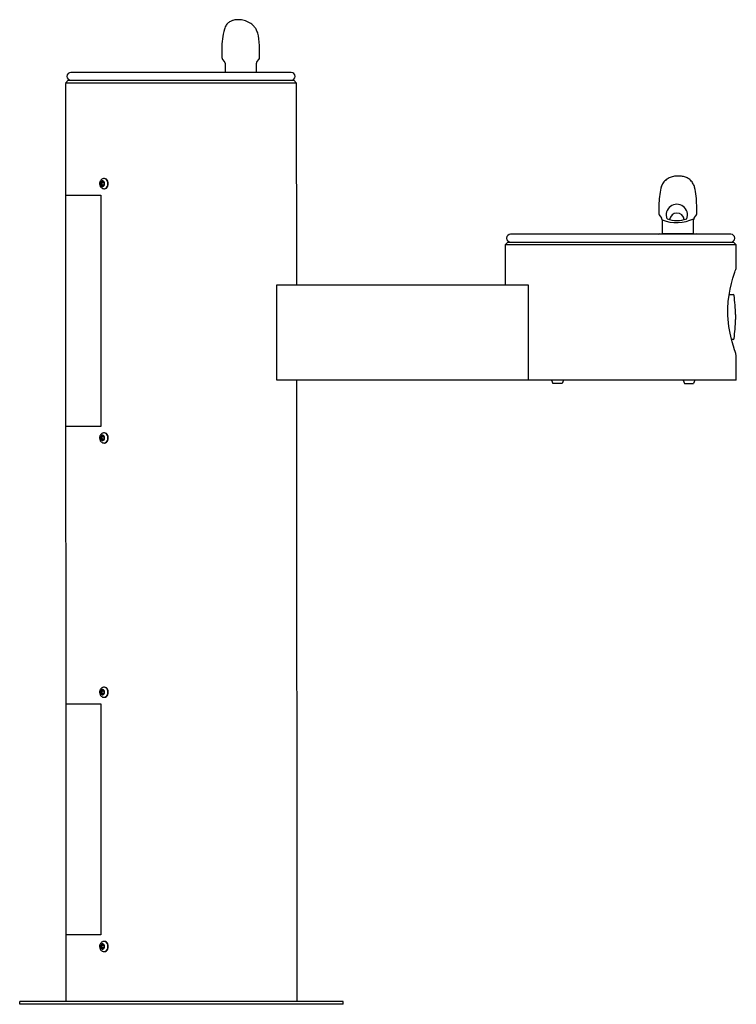
# Model space of a CAD drawing. Units: inches. Extents: x -7 to 24, y 0 to 42.6.
import ezdxf

# ---------------------------------------------------------------- set-up
doc = ezdxf.new("R2010")
doc.units = ezdxf.units.IN
doc.header["$MEASUREMENT"] = 0
doc.layers.add('Default', color=7, linetype='Continuous')

# ---------------------------------------------------------------- blocks, each defined once
blk = doc.blocks.new('LK4420BRN_LEFT')
at = {"color": 7, "linetype": 'Continuous', "lineweight": 25}
for p, q in [((3.326, 41.902), (3.327, 41.899)), ((1.745, 41.333), (1.745, 40.958)), ((3.376, 40.958), (3.376, 41.333)), ((1.776, 40.875), (1.851, 40.791)), ((1.882, 40.708), (1.882, 40.312)), ((3.239, 40.312), (3.239, 40.708)), ((3.27, 40.791), (3.345, 40.875)), ((4.746, 40.312), (-4.784, 40.312)), ((-4.899, 39.972), (-5.019, 39.852)), ((4.981, 39.852), (-5.019, 39.852)), ((-5.016, 39.827), (-5, 0.125)), ((-4.899, 39.972), (4.861, 39.972)), ((4.981, 39.852), (4.861, 39.972)), ((4.984, 31.125), (4.981, 39.852)), ((-3.485, 35.5), (-3.451, 35.578)), ((-3.451, 35.422), (-3.485, 35.5)), ((-3.448, 35.5), (-3.485, 35.5)), ((-3.451, 35.578), (-3.382, 35.578)), ((-3.382, 35.422), (-3.451, 35.422)), ((-3.413, 35.578), (-3.448, 35.5)), ((-3.448, 35.5), (-3.413, 35.422)), ((-3.382, 35.578), (-3.348, 35.5)), ((-3.348, 35.5), (-3.382, 35.422)), ((-3.333, 35.718), (-3.352, 35.718)), ((-3.194, 35.625), (-3.196, 35.625)), ((-3.196, 35.375), (-3.194, 35.375)), ((-5.015, 35), (-3.484, 35)), ((-3.484, 35), (-3.484, 25)), ((-3.352, 35.281), (-3.333, 35.281)), ((23.765, 33.312), (14.235, 33.312)), ((14.12, 32.972), (14, 32.852)), ((14, 32.852), (14, 31.125)), ((24, 32.852), (14, 32.852)), ((14.12, 32.972), (23.88, 32.972)), ((24, 32.852), (23.88, 32.972)), ((24, 31.856), (24, 32.852)), ((4.124, 27), (4.124, 31.125)), ((4.124, 31.125), (15, 31.125)), ((15, 31.125), (15, 27)), ((23.692, 30.7), (23.863, 30.7)), ((23.965, 29.835), (23.965, 29.627)), ((23.863, 28.762), (23.795, 28.762)), ((24, 27), (4.124, 27)), ((5, 0.125), (4.987, 27)), ((16.013, 27.001), (16.07, 26.857)), ((16.461, 26.857), (16.07, 26.857)), ((16.518, 27.001), (16.461, 26.857)), ((21.704, 27.001), (21.76, 26.857)), ((21.76, 26.857), (22.152, 26.857)), ((22.209, 27.001), (22.152, 26.857)), ((-3.484, 25), (-5.01, 25)), ((-3.333, 24.718), (-3.352, 24.718)), ((-3.485, 24.5), (-3.451, 24.578)), ((-3.451, 24.422), (-3.485, 24.5)), ((-3.448, 24.5), (-3.485, 24.5)), ((-3.451, 24.578), (-3.382, 24.578)), ((-3.382, 24.422), (-3.451, 24.422)), ((-3.413, 24.578), (-3.448, 24.5)), ((-3.448, 24.5), (-3.413, 24.422)), ((-3.382, 24.578), (-3.348, 24.5)), ((-3.348, 24.5), (-3.382, 24.422)), ((-3.352, 24.281), (-3.333, 24.281)), ((-3.194, 24.625), (-3.196, 24.625)), ((-3.196, 24.375), (-3.194, 24.375)), ((-3.333, 13.718), (-3.352, 13.718)), ((-3.485, 13.5), (-3.451, 13.578)), ((-3.451, 13.422), (-3.485, 13.5)), ((-3.448, 13.5), (-3.485, 13.5)), ((-3.451, 13.578), (-3.382, 13.578)), ((-3.382, 13.422), (-3.451, 13.422)), ((-3.413, 13.578), (-3.448, 13.5)), ((-3.448, 13.5), (-3.413, 13.422)), ((-3.382, 13.578), (-3.348, 13.5)), ((-3.348, 13.5), (-3.382, 13.422)), ((-3.352, 13.281), (-3.333, 13.281)), ((-3.194, 13.625), (-3.196, 13.625)), ((-3.196, 13.375), (-3.194, 13.375)), ((-5, 13), (-3.484, 13)), ((-3.484, 13), (-3.484, 3)), ((-5, 11.381), (-5, 3.501)), ((-3.484, 3), (-5, 3)), ((-3.485, 2.5), (-3.451, 2.578)), ((-3.451, 2.578), (-3.382, 2.578)), ((-3.413, 2.578), (-3.448, 2.5)), ((-3.382, 2.578), (-3.348, 2.5)), ((-3.333, 2.718), (-3.352, 2.718)), ((-3.194, 2.625), (-3.196, 2.625)), ((-3.451, 2.422), (-3.485, 2.5)), ((-3.448, 2.5), (-3.485, 2.5)), ((-3.382, 2.422), (-3.451, 2.422)), ((-3.448, 2.5), (-3.413, 2.422)), ((-3.348, 2.5), (-3.382, 2.422)), ((-3.352, 2.281), (-3.333, 2.281)), ((-3.196, 2.375), (-3.194, 2.375)), ((5.25, 0.125), (-7, 0.125)), ((-7, 0), (-7, 0.125)), ((7, 0), (-7, 0)), ((7, 0.125), (5.25, 0.125)), ((7, 0), (7, 0.125))]:
    blk.add_line(p, q, dxfattribs=at)
at = {"linetype": 'Continuous'}
blk.add_line((22.143, 33.324), (20.798, 33.324), dxfattribs=at)
at = {"color": 7, "linetype": 'Continuous', "lineweight": 25, "flags": 128}
for points in [[(-3.326, 35.5), (-3.331, 35.541), (-3.347, 35.576), (-3.371, 35.603), (-3.401, 35.617), (-3.432, 35.617), (-3.462, 35.603), (-3.486, 35.576), (-3.502, 35.541), (-3.507, 35.5), (-3.502, 35.459), (-3.486, 35.424), (-3.462, 35.397), (-3.432, 35.383), (-3.401, 35.383), (-3.371, 35.397), (-3.347, 35.424), (-3.331, 35.459), (-3.326, 35.5)], [(-3.166, 35.5), (-3.171, 35.557), (-3.188, 35.609), (-3.215, 35.655), (-3.249, 35.689), (-3.289, 35.711), (-3.333, 35.718)], [(-3.333, 35.281), (-3.289, 35.289), (-3.249, 35.311), (-3.215, 35.345), (-3.188, 35.391), (-3.171, 35.443), (-3.166, 35.5)], [(-3.166, 24.5), (-3.171, 24.557), (-3.188, 24.609), (-3.215, 24.655), (-3.249, 24.689), (-3.289, 24.711), (-3.333, 24.718)], [(-3.326, 24.5), (-3.331, 24.541), (-3.347, 24.576), (-3.371, 24.603), (-3.401, 24.617), (-3.432, 24.617), (-3.462, 24.603), (-3.486, 24.576), (-3.502, 24.541), (-3.507, 24.5), (-3.502, 24.459), (-3.486, 24.424), (-3.462, 24.397), (-3.432, 24.383), (-3.401, 24.383), (-3.371, 24.397), (-3.347, 24.424), (-3.331, 24.459), (-3.326, 24.5)], [(-3.333, 24.281), (-3.289, 24.289), (-3.249, 24.311), (-3.215, 24.345), (-3.188, 24.391), (-3.171, 24.443), (-3.166, 24.5)], [(-3.166, 13.5), (-3.171, 13.557), (-3.188, 13.609), (-3.215, 13.655), (-3.249, 13.689), (-3.289, 13.711), (-3.333, 13.718)], [(-3.326, 13.5), (-3.331, 13.541), (-3.347, 13.576), (-3.371, 13.603), (-3.401, 13.617), (-3.432, 13.617), (-3.462, 13.603), (-3.486, 13.576), (-3.502, 13.541), (-3.507, 13.5), (-3.502, 13.459), (-3.486, 13.424), (-3.462, 13.397), (-3.432, 13.383), (-3.401, 13.383), (-3.371, 13.397), (-3.347, 13.424), (-3.331, 13.459), (-3.326, 13.5)], [(-3.333, 13.281), (-3.289, 13.289), (-3.249, 13.311), (-3.215, 13.345), (-3.188, 13.391), (-3.171, 13.443), (-3.166, 13.5)], [(-3.326, 2.5), (-3.331, 2.541), (-3.347, 2.576), (-3.371, 2.603), (-3.401, 2.617), (-3.432, 2.617), (-3.462, 2.603), (-3.486, 2.576), (-3.502, 2.541), (-3.507, 2.5), (-3.502, 2.459), (-3.486, 2.424), (-3.462, 2.397), (-3.432, 2.383), (-3.401, 2.383), (-3.371, 2.397), (-3.347, 2.424), (-3.331, 2.459), (-3.326, 2.5)], [(-3.166, 2.5), (-3.171, 2.557), (-3.188, 2.609), (-3.215, 2.655), (-3.249, 2.689), (-3.289, 2.711), (-3.333, 2.718)], [(-3.333, 2.281), (-3.289, 2.289), (-3.249, 2.311), (-3.215, 2.345), (-3.188, 2.391), (-3.171, 2.443), (-3.166, 2.5)]]:
    blk.add_lwpolyline(points, dxfattribs=at)
at = {"color": 8, "linetype": 'Continuous', "lineweight": 25, "flags": 128}
for points in [[(-3.185, 35.5), (-3.191, 35.557), (-3.207, 35.609), (-3.234, 35.655), (-3.268, 35.689), (-3.309, 35.711), (-3.352, 35.718), (-3.352, 35.718)], [(-3.351, 35.281), (-3.309, 35.289), (-3.268, 35.311), (-3.234, 35.345), (-3.207, 35.391), (-3.191, 35.443), (-3.185, 35.5)], [(-3.185, 24.5), (-3.191, 24.557), (-3.207, 24.609), (-3.234, 24.655), (-3.268, 24.689), (-3.309, 24.711), (-3.352, 24.718), (-3.352, 24.718)], [(-3.351, 24.281), (-3.309, 24.289), (-3.268, 24.311), (-3.234, 24.345), (-3.207, 24.391), (-3.191, 24.443), (-3.185, 24.5)], [(-3.185, 13.5), (-3.191, 13.557), (-3.207, 13.609), (-3.234, 13.655), (-3.268, 13.689), (-3.309, 13.711), (-3.352, 13.718), (-3.352, 13.718)], [(-3.351, 13.281), (-3.309, 13.289), (-3.268, 13.311), (-3.234, 13.345), (-3.207, 13.391), (-3.191, 13.443), (-3.185, 13.5)], [(-3.185, 2.5), (-3.191, 2.557), (-3.207, 2.609), (-3.234, 2.655), (-3.268, 2.689), (-3.309, 2.711), (-3.352, 2.718), (-3.352, 2.718)], [(-3.351, 2.281), (-3.309, 2.289), (-3.268, 2.311), (-3.234, 2.345), (-3.207, 2.391), (-3.191, 2.443), (-3.185, 2.5)]]:
    blk.add_lwpolyline(points, dxfattribs=at)
at = {"color": 7, "linetype": 'Continuous', "lineweight": 25, "flags": 128}
blk.add_lwpolyline([(24, 27), (24, 28.076, -0.030744), (23.952, 28.241), (23.928, 28.309), (23.877, 28.465), (23.819, 28.662), (23.759, 28.902), (23.73, 29.038), (23.704, 29.182), (23.681, 29.327), (23.663, 29.478), (23.648, 29.638), (23.639, 29.802), (23.637, 30.1), (23.655, 30.405), (23.688, 30.68), (23.734, 30.943), (23.79, 31.188), (23.85, 31.407), (23.907, 31.591), (23.933, 31.669), (23.956, 31.734), (23.975, 31.786), (23.989, 31.824), (23.997, 31.848), (24, 31.856), (24, 31.856)], format="xyb", dxfattribs=at)
at = {"color": 7, "linetype": 'Continuous', "lineweight": 25}
for centre, radius, start, end in [((5.095, 41.333), 3.35, 165.2845, 180), ((0.026, 41.333), 3.35, 360, 9.7268), ((1.87, 40.958), 0.125, 180, 221.5), ((3.251, 40.958), 0.125, 318.5, 360), ((1.757, 40.708), 0.125, 360, 41.5), ((3.364, 40.708), 0.125, 138.5, 180), ((-4.784, 40.142), 0.17, 90, 270), ((4.746, 40.142), 0.17, 270, 90), ((14.235, 33.143), 0.17, 90, 270), ((23.765, 33.143), 0.17, 270, 90), ((23.863, 30.66), 0.04, 7.7014, 90), ((16.966, 29.727), 7, 0.8797, 7.7014), ((16.966, 29.735), 7, 352.2986, 359.1203), ((23.863, 28.802), 0.04, 270, 352.2986)]:
    blk.add_arc(centre, radius, start, end, dxfattribs=at)
for points, knots in [([(3.328, 41.899), (3.32, 41.936), (3.306, 42.005), (3.269, 42.101), (3.231, 42.174), (3.196, 42.23), (3.162, 42.274), (3.125, 42.317), (3.071, 42.371), (2.993, 42.433), (2.887, 42.496), (2.77, 42.542), (2.651, 42.573), (2.529, 42.591), (2.409, 42.595), (2.313, 42.586), (2.237, 42.569), (2.171, 42.546), (2.112, 42.517), (2.05, 42.477), (1.99, 42.425), (1.935, 42.36), (1.885, 42.279), (1.865, 42.216), (1.855, 42.184)], [0, 0, 0, 0, 0.059108, 0.109769, 0.154405, 0.182055, 0.20929, 0.237587, 0.267153, 0.323024, 0.386333, 0.448154, 0.506693, 0.565242, 0.626849, 0.683777, 0.726563, 0.752982, 0.785548, 0.824588, 0.860687, 0.902931, 0.950006, 1, 1, 1, 1]), ([(-3.352, 35.718), (-3.353, 35.718), (-3.369, 35.72), (-3.4, 35.713), (-3.442, 35.696), (-3.478, 35.667), (-3.508, 35.63), (-3.529, 35.586), (-3.542, 35.537), (-3.544, 35.484), (-3.535, 35.431), (-3.515, 35.383), (-3.487, 35.342), (-3.453, 35.312), (-3.411, 35.291), (-3.376, 35.281), (-3.355, 35.282), (-3.35, 35.283)], [0, 0, 0, 0, 0.002727, 0.075712, 0.147063, 0.218355, 0.29108, 0.36604, 0.443192, 0.522037, 0.602257, 0.68382, 0.757695, 0.829723, 0.90005, 0.976699, 1, 1, 1, 1]), ([(-3.352, 24.718), (-3.353, 24.718), (-3.369, 24.72), (-3.4, 24.713), (-3.442, 24.696), (-3.478, 24.667), (-3.508, 24.63), (-3.529, 24.586), (-3.542, 24.537), (-3.544, 24.484), (-3.535, 24.431), (-3.515, 24.383), (-3.487, 24.342), (-3.453, 24.312), (-3.411, 24.291), (-3.376, 24.281), (-3.355, 24.282), (-3.35, 24.283)], [0, 0, 0, 0, 0.002727, 0.075712, 0.147063, 0.218355, 0.29108, 0.36604, 0.443192, 0.522037, 0.602257, 0.68382, 0.757695, 0.829723, 0.90005, 0.976699, 1, 1, 1, 1]), ([(-3.352, 13.718), (-3.353, 13.718), (-3.369, 13.72), (-3.4, 13.713), (-3.442, 13.696), (-3.478, 13.667), (-3.508, 13.63), (-3.529, 13.586), (-3.542, 13.537), (-3.544, 13.484), (-3.535, 13.431), (-3.515, 13.383), (-3.487, 13.342), (-3.453, 13.312), (-3.411, 13.291), (-3.376, 13.281), (-3.355, 13.282), (-3.35, 13.283)], [0, 0, 0, 0, 0.002727, 0.075712, 0.147063, 0.218355, 0.29108, 0.36604, 0.443192, 0.522037, 0.602257, 0.68382, 0.757695, 0.829723, 0.90005, 0.976699, 1, 1, 1, 1]), ([(-3.352, 2.718), (-3.353, 2.718), (-3.369, 2.72), (-3.4, 2.713), (-3.442, 2.696), (-3.478, 2.667), (-3.508, 2.63), (-3.529, 2.586), (-3.542, 2.537), (-3.544, 2.484), (-3.535, 2.431), (-3.515, 2.383), (-3.487, 2.342), (-3.453, 2.312), (-3.411, 2.291), (-3.376, 2.281), (-3.355, 2.282), (-3.35, 2.283)], [0, 0, 0, 0, 0.002727, 0.075712, 0.147063, 0.218355, 0.29108, 0.36604, 0.443192, 0.522037, 0.602257, 0.68382, 0.757695, 0.829723, 0.90005, 0.976699, 1, 1, 1, 1])]:
    blk.add_open_spline(points, degree=3, knots=knots, dxfattribs=at)
at = {"layer": 'Default', "linetype": 'Continuous'}
for p, q in [((20.654, 34.564), (20.654, 34.189)), ((22.286, 34.189), (22.286, 34.564)), ((20.686, 34.107), (20.761, 34.022)), ((22.18, 34.022), (22.255, 34.107)), ((20.792, 33.939), (20.792, 33.324)), ((22.149, 33.324), (22.149, 33.939)), ((20.678, 33.324), (22.262, 33.324))]:
    blk.add_line(p, q, dxfattribs=at)
for centre, radius, start, end in [((24.004, 34.564), 3.35, 167.1097, 180), ((18.936, 34.564), 3.35, 0, 13.553), ((21.429, 34.152), 0.459, 338.4177, 201.5823), ((20.779, 34.189), 0.125, 180, 221.5), ((21.429, 33.905), 0.319, 7.6549, 172.3451), ((22.161, 34.189), 0.125, 318.5, 0), ((20.667, 33.939), 0.125, 0, 41.5), ((21.425, 35.489), 1.674, 247.7927, 295.9246), ((21.429, 35.104), 1.198, 249.1499, 290.8501), ((22.274, 33.939), 0.125, 138.5, 180), ((20.678, 33.124), 0.2, 90, 113.3741), ((22.262, 33.124), 0.2, 70.085, 90)]:
    blk.add_arc(centre, radius, start, end, dxfattribs=at)
blk.add_open_spline([(22.191, 35.349), (22.19, 35.359), (22.183, 35.394), (22.157, 35.46), (22.113, 35.54), (22.057, 35.613), (21.99, 35.677), (21.917, 35.728), (21.839, 35.767), (21.757, 35.797), (21.669, 35.818), (21.575, 35.829), (21.477, 35.833), (21.377, 35.827), (21.277, 35.813), (21.179, 35.787), (21.089, 35.751), (21.006, 35.704), (20.933, 35.646), (20.867, 35.578), (20.812, 35.501), (20.771, 35.418), (20.747, 35.352), (20.741, 35.319), (20.74, 35.311)], degree=3, knots=[0, 0, 0, 0, 0.014129, 0.060692, 0.107471, 0.156984, 0.205083, 0.252056, 0.296469, 0.342201, 0.389635, 0.439019, 0.489203, 0.538974, 0.592188, 0.645238, 0.695629, 0.745097, 0.793912, 0.842044, 0.893361, 0.941705, 0.989396, 1, 1, 1, 1], dxfattribs=at)

msp = doc.modelspace()

# ---------------------------------------------------------------- block references
msp.add_blockref('LK4420BRN_LEFT', (0, 0))

doc.saveas('drawing.dxf')
